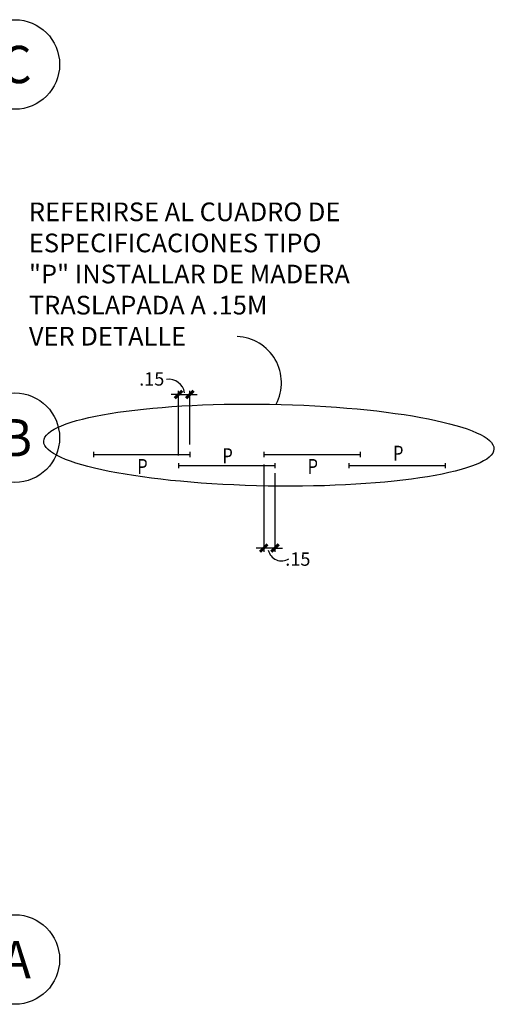
# Model space of a CAD drawing. Extents: x 231 to 349, y 0 to 90.
# Drawn here: x 309 to 316, y 29 to 42 of the extents above; entities that cross this region are included whole.
import ezdxf
from ezdxf.enums import TextEntityAlignment as Align

# ---------------------------------------------------------------- set-up
doc = ezdxf.new("R2010")
doc.units = 0
doc.header["$MEASUREMENT"] = 0
doc.linetypes.add('PHANTOM2', pattern=[1.25, 0.625, -0.125, 0.125, -0.125, 0.125, -0.125])
doc.layers.get('0').update_dxf_attribs({"linetype": 'CONTINUOUS'})
doc.layers.add('AGR', color=4, linetype='PHANTOM2')
doc.layers.add('ICLRCNO', color=2, linetype='CONTINUOUS')
doc.styles.add('ARQ', font='SIMPLEX.shx')
doc.styles.add('light', font='monotxt.shx')
doc.styles.add('SIMPLEX', font='SimpleX')
doc.styles.add('TEXT10', font='fed-s', dxfattribs={"width": 0.8, "height": 9.984})
doc.dimstyles.new('ONE-100-PS', dxfattribs={"dimtxt": 0.178, "dimasz": 0.1, "dimexe": 0.05, "dimexo": 0.1, "dimgap": 0.09, "dimtad": 1, "dimrnd": 0.05, "dimzin": 4, "dimdsep": 46, "dimtxsty": 'SIMPLEX', "dimblk": 'ARCHTICK', "dimcen": 0.09, "dimdle": 0.075, "dimclrd": 5, "dimclre": 5, "dimclrt": 7, "dimaunit": 1, "dimadec": 0, "dimazin": 1, "dimtfac": 7, "dimtix": 1, "dimtmove": 2, "dimatfit": 3, "dimldrblk": 'OBLIQUE', "dimfxl": 0, "dimtolj": 1, "dimtzin": 0, "dimarcsym": 0})

# ---------------------------------------------------------------- blocks, each defined once
blk = doc.blocks.new('N-Ejes-sub')
at = {"linetype": 'Continuous'}
blk.add_circle((-0.018, 0), 0.6, dxfattribs=at)
at = {"style": 'ARQ', "width": 0.95}
for height, p in [(0.5, (-0.154, 0)), (0.25, (0.244, -0.13))]:
    blk.add_attdef('N°-E', text='', height=height, dxfattribs=at).set_placement(p, align=Align.MIDDLE_CENTER)
blk = doc.blocks.new('LT-48SS')
for p, q in [((0, 0.035), (0, -0.035)), ((0, 0), (1.292, 0)), ((1.292, 0.035), (1.292, -0.035))]:
    blk.add_line(p, q)
at = {"color": 9, "style": 'TEXT10', "width": 0.8}
blk.add_attdef('L-ID', text='', height=0.2, dxfattribs=at).set_placement((0.658, -0.187), align=Align.MIDDLE)
blk = doc.blocks.new('_ARCHTICK')
at = {"color": 1, "linetype": 'ByBlock', "const_width": 0.4}
blk.add_lwpolyline([(-0.5, -0.5), (0.5, 0.5)], dxfattribs=at)
blk = doc.blocks.new('*D44')
at = {"layer": 'ICLRCNO', "color": 5, "lineweight": -2}
for p, q in [((311.445, 36.807), (311.345, 36.807)), ((311.445, 35.989), (311.445, 36.857)), ((311.445, 36.807), (311.595, 36.807)), ((311.595, 36.139), (311.595, 36.857)), ((311.595, 36.807), (311.695, 36.807))]:
    blk.add_line(p, q, dxfattribs=at)
at = {"layer": 'ICLRCNO', "color": 5, "lineweight": -2, "xscale": 0.1, "yscale": 0.1, "zscale": 0.1}
blk.add_blockref('_ARCHTICK', (311.445, 36.807), dxfattribs=at)
at = {"layer": 'ICLRCNO', "color": 5, "lineweight": -2, "xscale": 0.1, "yscale": 0.1, "zscale": 0.1, "rotation": 180}
blk.add_blockref('_ARCHTICK', (311.595, 36.807), dxfattribs=at)
at = {"layer": 'ICLRCNO', "color": 7, "insert": (311.085, 37.015), "char_height": 0.178, "attachment_point": 5, "style": 'SIMPLEX'}
blk.add_mtext('\\A1;.15', dxfattribs=at)
blk = doc.blocks.new('_OBLIQUE')
at = {"color": 0, "linetype": 'ByBlock'}
blk.add_line((-0.5, -0.5), (0.5, 0.5), dxfattribs=at)
blk = doc.blocks.new('*D47')
at = {"layer": 'ICLRCNO', "color": 5, "lineweight": -2}
for p, q in [((312.587, 35.869), (312.587, 34.7)), ((312.737, 35.754), (312.737, 34.7)), ((312.587, 34.75), (312.487, 34.75)), ((312.737, 34.75), (312.587, 34.75)), ((312.737, 34.75), (312.837, 34.75))]:
    blk.add_line(p, q, dxfattribs=at)
at = {"layer": 'ICLRCNO', "color": 5, "lineweight": -2, "xscale": 0.1, "yscale": 0.1, "zscale": 0.1}
blk.add_blockref('_ARCHTICK', (312.587, 34.75), dxfattribs=at)
at = {"layer": 'ICLRCNO', "color": 5, "lineweight": -2, "xscale": 0.1, "yscale": 0.1, "zscale": 0.1, "rotation": 180}
blk.add_blockref('_ARCHTICK', (312.737, 34.75), dxfattribs=at)
at = {"layer": 'ICLRCNO', "color": 7, "insert": (313.044, 34.602), "char_height": 0.178, "attachment_point": 5, "style": 'SIMPLEX'}
blk.add_mtext('\\A1;.15', dxfattribs=at)

msp = doc.modelspace()

# ---------------------------------------------------------------- linework, layer by layer
at = {"layer": 'ICLRCNO'}
for centre, radius, start, end in [((312.204, 36.965), 0.62, 332.4151, 87.3592), ((311.313, 36.795), 0.216, 9.5466, 97.4254), ((312.828, 34.764), 0.186, 193.3148, 301.1548)]:
    msp.add_arc(centre, radius, start, end, dxfattribs=at)
msp.add_ellipse((312.655, 36.129), major_axis=(3.019, -0.051), ratio=0.181476, dxfattribs=at)

# ---------------------------------------------------------------- block references
at = {"layer": 'AGR'}
ref = msp.add_blockref('N-Ejes-sub', (309.267, 41.228), dxfattribs=at)
ref.add_attrib('N°-E', 'C', dxfattribs={"layer": '0', "height": 0.5, "style": 'ARQ', "width": 0.95}).set_placement((309.267, 41.228), align=Align.MIDDLE_CENTER)
ref = msp.add_blockref('N-Ejes-sub', (309.267, 36.228), dxfattribs=at)
ref.add_attrib('N°-E', 'B', dxfattribs={"layer": '0', "height": 0.5, "style": 'ARQ', "width": 0.95}).set_placement((309.267, 36.228), align=Align.MIDDLE_CENTER)
ref = msp.add_blockref('N-Ejes-sub', (309.267, 29.238), dxfattribs=at)
ref.add_attrib('N°-E', 'A', dxfattribs={"layer": '0', "height": 0.5, "style": 'ARQ', "width": 0.95}).set_placement((309.267, 29.238), align=Align.MIDDLE_CENTER)
at = {"layer": 'ICLRCNO'}
for p in [(310.303, 36.004), (312.587, 36.004)]:
    msp.add_blockref('LT-48SS', p, dxfattribs=at).add_auto_attribs({'L-ID': 'P'})
ref = msp.add_blockref('LT-48SS', (311.445, 35.854), dxfattribs=at)
ref.add_attrib('L-ID', 'P', dxfattribs={"layer": '0', "color": 9, "height": 0.2, "style": 'TEXT10', "width": 0.8}).set_placement((312.103, 35.961), align=Align.MIDDLE)
ref = msp.add_blockref('LT-48SS', (313.729, 35.854), dxfattribs=at)
ref.add_attrib('L-ID', 'P', dxfattribs={"layer": '0', "color": 9, "height": 0.2, "style": 'TEXT10', "width": 0.8}).set_placement((314.391, 35.995), align=Align.MIDDLE)

# ---------------------------------------------------------------- texts
at = {"layer": 'ICLRCNO', "insert": (309.438, 39.379), "char_height": 0.25, "attachment_point": 1, "style": 'light'}
msp.add_mtext('REFERIRSE AL CUADRO DE \\PESPECIFICACIONES TIPO\\P"P" INSTALLAR DE MADERA \\PTRASLAPADA A .15M\\PVER DETALLE', dxfattribs=at)

# ---------------------------------------------------------------- dimensions: what is measured, and where the dimension line sits
at = {"layer": 'ICLRCNO'}
for base, p1, p2, picture, middle in [((311.595, 36.807), (311.445, 35.889), (311.595, 36.039), '*D44', (311.085, 37.015)), ((312.587, 34.75), (312.737, 35.854), (312.587, 35.969), '*D47', (313.044, 34.602))]:
    dim = msp.add_linear_dim(base=base, p1=p1, p2=p2, dimstyle='ONE-100-PS', dxfattribs=at)
    dim.commit()
    dim.dimension.update_dxf_attribs({"geometry": picture, "text_midpoint": middle, "dimtype": 128})

doc.saveas('drawing.dxf')
